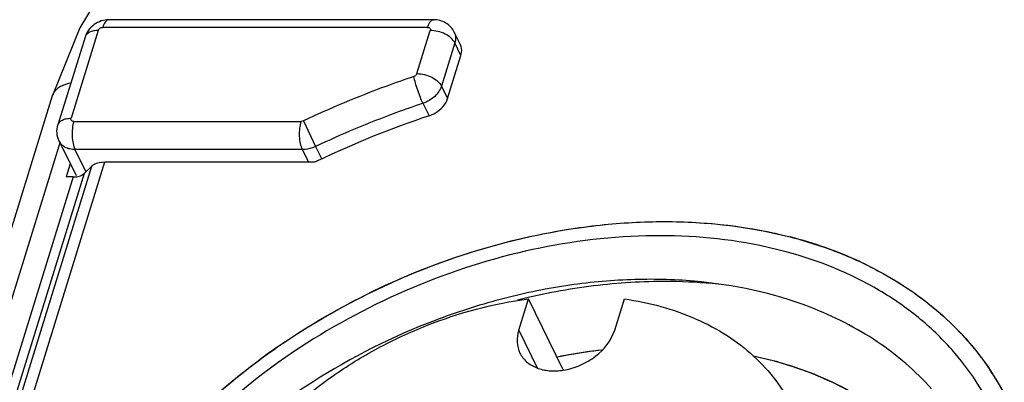
# Model space of a CAD drawing. Units: inches. Extents: x 0 to 16.5, y 0 to 11.7.
# Drawn here: x 13 to 13.3, y 7.9 to 8 of the extents above; entities that cross this region are included whole.
import ezdxf

# ---------------------------------------------------------------- set-up
doc = ezdxf.new("R2010")
doc.units = ezdxf.units.IN
doc.header["$LTSCALE"] = 0.9094488189
doc.header["$MEASUREMENT"] = 0
doc.layers.get('0').update_dxf_attribs({"linetype": 'CONTINUOUS'})

msp = doc.modelspace()

# ---------------------------------------------------------------- linework, layer by layer
at = {"color": 7, "linetype": 'Continuous'}
for p, q in [((13.0850784011, 8.0749344001), (13.0672835541, 8.0450756164)), ((13.1715483867, 8.0475029495), (13.0758160633, 8.0475029506)), ((13.0672835541, 8.0450756164), (13.0592210198, 8.0251935896)), ((13.1794210251, 8.0401329849), (13.1776243594, 8.043794204600001)), ((13.0688000418, 8.0424158364), (13.0607946988, 8.0165105369)), ((13.1756540664, 8.024261034), (13.1795911137, 8.0370013233)), ((12.4716381926, 6.1237763087), (13.0592248142, 8.0252073131)), ((13.0611629373, 8.0116449939), (13.0661190498, 8.0015454985)), ((13.0746144745, 8.005544889400001), (13.1366402916, 8.0055448887)), ((13.0644326593, 8.0049820011), (13.063245323, 8.0011397795)), ((13.068610847, 8.0022149685), (13.0706321958, 8.0042546626)), ((13.0652922813, 8.0011397795), (13.063245323, 8.0011397795)), ((13.0652922813, 8.0011397795), (13.0662922759, 8.001206654199999)), ((13.2754317182, 7.979071918200001), (13.2676740653, 7.9809105651)), ((13.1966238005, 7.9559488558), (13.1994722601, 7.965166474299999)), ((13.209759325, 7.9442036401), (13.1994722601, 7.965166474299999)), ((13.2249083507, 7.9559488558), (13.2277568103, 7.965166474299999)), ((13.2657138857, 7.9484058675), (13.272493645, 7.9467476661)), ((13.2716103161, 7.9468747652), (13.2657460241, 7.948282847200001))]:
    msp.add_line(p, q, dxfattribs=at)
at = {"color": 9, "linetype": 'Continuous'}
for p, q in [((13.0758160633, 8.047502874800001), (13.075585979, 8.0474733196)), ((13.0726408625, 8.0443431745), (13.0646355195, 8.0184378751)), ((13.1697469583, 8.0452683627), (13.0740146349, 8.0452683638)), ((13.1666118731, 8.0316028841), (13.1705489205, 8.0443431734)), ((13.1777896854, 8.0406722484), (13.173852638, 8.027931959)), ((13.1795911137, 8.0370013233), (13.1777896854, 8.0406722484)), ((13.173852638, 8.027931959), (13.1756540664, 8.024261034)), ((13.1683857274, 8.022851490199999), (13.1701871558, 8.0191805652)), ((13.0654374817, 8.0175126858), (13.1325165093, 8.0175126858)), ((13.1331550525, 8.0176619099), (13.1325165093, 8.0175126858)), ((13.1331550525, 8.0176619099), (13.1367196712, 8.0101111589)), ((12.9751247401, 7.732056248999999), (13.0614927056, 8.0115430878)), ((13.0658093845, 8.009215814500001), (13.0690349114, 8.0026428817)), ((13.1328884121, 8.009215814500001), (13.0658093845, 8.009215814500001)), ((13.1346898408, 8.0055448887), (13.1328884121, 8.009215814500001)), ((13.1367196712, 8.0101111589), (13.1385367291, 8.0064083842)), ((12.9903727579, 7.7329385946), (13.0746144745, 8.005544889400001)), ((13.0706321958, 8.0042546626), (12.9867891894, 7.7329385946)), ((13.0652922813, 8.0011397795), (12.9824118467, 7.7329385946)), ((12.9853981537, 7.7329385946), (13.068610847, 8.0022149685)), ((13.1966238005, 7.9559488558), (13.2020993669, 7.9447908247))]:
    msp.add_line(p, q, dxfattribs=at)
at = {"color": 7, "linetype": 'Continuous'}
for centre, radius, start, end in [((13.2633022963, 7.7420148496), 0.2923888905, 108.5700192021, 115.5295372798), ((13.2641541664, 7.740104704099999), 0.2944796764, 115.5189273261, 115.6590000353), ((13.245357191, 7.8619857574), 0.1254156435, 70.6322782561, 75.54318031230001), ((13.2487597678, 7.8716732523), 0.1151479719, 65.0363392724, 70.63096599100001), ((13.2426795596, 7.78164488), 0.205908357, 124.8659358784, 126.4806037753), ((13.2439942448, 7.7797690237), 0.2081990325, 124.1214999347, 124.8676806017), ((13.2680611653, 7.899174218), 0.08113568809999999, 23.2933536312, 33.6776356126)]:
    msp.add_arc(centre, radius, start, end, dxfattribs=at)
at = {"color": 9, "linetype": 'Continuous'}
for centre, radius, start, end in [((13.2427267387, 7.7793882703), 0.1911429786, 103.1016557268, 104.0637236433), ((13.2445516118, 7.7789738256), 0.2091703235, 123.822906928, 123.9589235218)]:
    msp.add_arc(centre, radius, start, end, dxfattribs=at)
at = {"color": 7, "linetype": 'Continuous'}
for points, knots in [([(13.0758160633, 8.0475029506), (13.075046713, 8.0475029506), (13.0734970121, 8.0472522174), (13.0714073001, 8.0461914014), (13.069736235, 8.044548770599999), (13.0690265209, 8.0431487232), (13.0688000418, 8.0424158364)], [0, 0, 0, 0, 0.2501350159, 0.5006039288, 0.7506022481999999, 1, 1, 1, 1]), ([(13.1776243594, 8.043794204600001), (13.1773498668, 8.0443535617), (13.176634982, 8.0453989898), (13.1751671049, 8.0465955615), (13.1734256762, 8.0473387273), (13.1721720757, 8.0475029495), (13.1715483867, 8.0475029495)], [0, 0, 0, 0, 0.2499285245, 0.4998527325, 0.7498265011, 1, 1, 1, 1]), ([(13.1795911137, 8.0370013233), (13.1796740486, 8.037269700700001), (13.1799071623, 8.0383025872), (13.1797659128, 8.039435194), (13.1794216494, 8.0401332921)], [0, 0, 0, 0, 0.2651826449, 1, 1, 1, 1]), ([(13.1701871558, 8.0191805652), (13.1708314984, 8.019396821900001), (13.1731308222, 8.0204400639), (13.1751064254, 8.0224888674), (13.1756540664, 8.024261034)], [0, 0, 0, 0, 0.2681632519, 1, 1, 1, 1]), ([(13.0611629373, 8.0116449939), (13.0607981728, 8.0123883058), (13.0603511414, 8.0140310337), (13.0605502082, 8.015719365199999), (13.0607946988, 8.0165105369)], [0, 0, 0, 0, 0.4999703858, 1, 1, 1, 1]), ([(13.0706321958, 8.0042546626), (13.0708444755, 8.0044688689), (13.0720011328, 8.0053183209), (13.0734992844, 8.005544889400001), (13.0746144745, 8.005544889400001)], [0, 0, 0, 0, 0.2128612358, 1, 1, 1, 1]), ([(13.0662922759, 8.001206654199999), (13.0665312026, 8.0012399198), (13.067361923, 8.0014021114), (13.068182146, 8.0017823768), (13.068610847, 8.0022149685)], [0, 0, 0, 0, 0.2837136576, 1, 1, 1, 1]), ([(13.127205064, 7.952126571900001), (13.1496186364, 7.967314195), (13.1984891919, 7.98853926), (13.2525457106, 7.9896650159), (13.2766672439, 7.983430247699999)], [0, 0, 0, 0, 0.5207765659, 1, 1, 1, 1]), ([(13.2676740653, 7.9809105651), (13.2566780083, 7.9831633549), (13.2333278564, 7.9849505784), (13.197832937, 7.980219636799999), (13.1626408603, 7.9685457831), (13.1406358674, 7.956510726699999), (13.1302612306, 7.9495237597)], [0, 0, 0, 0, 0.2333470929, 0.481936255, 0.7399684043000001, 1, 1, 1, 1]), ([(13.3242840312, 7.9502018747), (13.3212686195, 7.9536039335), (13.3145522595, 7.9600133831), (13.2987651717, 7.9709425013), (13.2849996923, 7.976485948), (13.2754317182, 7.979071918200001)], [0, 0, 0, 0, 0.2374469466, 0.4823211557, 1, 1, 1, 1]), ([(13.2973572048, 7.976063599400001), (13.3051474459, 7.9724303928), (13.3195834104, 7.9635282246), (13.331056467, 7.950952830499999), (13.3355799022, 7.9441655511)], [0, 0, 0, 0, 0.5131118349, 1, 1, 1, 1]), ([(13.2824963137, 7.9627183697), (13.2716057839, 7.9669046887), (13.2538066566, 7.970667847100001), (13.2294688435, 7.9711934135), (13.2102682784, 7.969354775399999), (13.190933116, 7.9653012965), (13.1654699169, 7.9570881223), (13.1473175195, 7.9479577132), (13.1360026733, 7.940712760199999)], [0, 0, 0, 0, 0.2285976411, 0.3504695974, 0.4764372048, 0.6055703997, 0.736759127, 1, 1, 1, 1]), ([(13.1040508186, 7.8978408077), (13.1077445576, 7.9064896745), (13.1157293703, 7.9188435815), (13.1294084767, 7.932922811599999), (13.1415241407, 7.9426055387), (13.1549321421, 7.9508939115), (13.1739020667, 7.9597338835), (13.189209093, 7.9638217218), (13.1994722601, 7.965166474299999)], [0, 0, 0, 0, 0.2321779959, 0.3562769007, 0.4840350383, 0.6139719812, 0.7444603856, 1, 1, 1, 1]), ([(13.2277568103, 7.965166474299999), (13.2350168544, 7.964131390099999), (13.2456023488, 7.9613013863), (13.2580578576, 7.954646637100001), (13.2634407326, 7.950516990800001), (13.2658730421, 7.9482784031)], [0, 0, 0, 0, 0.520930171, 0.765183252, 1, 1, 1, 1]), ([(13.3182837459, 7.9386524858), (13.3135998795, 7.9439117795), (13.3024747238, 7.953453118200001), (13.2894369427, 7.9600503923), (13.2824963137, 7.9627183697)], [0, 0, 0, 0, 0.4864241124, 1, 1, 1, 1]), ([(13.1966238005, 7.9559488558), (13.1962724498, 7.954811884500001), (13.195921248, 7.9524843982), (13.1964934314, 7.9501805298), (13.1969824336, 7.9491842623)], [0, 0, 0, 0, 0.51743914, 1, 1, 1, 1]), ([(13.2097532548, 7.944132721799999), (13.2114705376, 7.944397039400001), (13.2140184418, 7.9451522104), (13.2171403283, 7.9467499075), (13.2212093151, 7.9495083161), (13.223972537, 7.9529205614), (13.2249083507, 7.9559488558)], [0, 0, 0, 0, 0.2606346333, 0.3931810258, 0.524545015, 1, 1, 1, 1]), ([(13.1302612306, 7.9495237597), (13.1179757375, 7.941249895499999), (13.0958763792, 7.9225991433), (13.0788817022, 7.8990480047), (13.0725718711, 7.886739754600001)], [0, 0, 0, 0, 0.5171148503, 1, 1, 1, 1]), ([(13.1969824336, 7.9491842623), (13.1974576055, 7.948216172), (13.1988742305, 7.946403359), (13.201959401, 7.944616698), (13.2057192279, 7.943803419500001), (13.208390787, 7.9439230161), (13.2097532548, 7.944132721799999)], [0, 0, 0, 0, 0.2211795845, 0.4575265409000001, 0.7172724732, 1, 1, 1, 1]), ([(13.2209214319, 7.9500093058), (13.2198427671, 7.9498826821), (13.215506072, 7.9493280087), (13.2111922552, 7.948595743899999), (13.2079703811, 7.947950682999999)], [0, 0, 0, 0, 0.2484217321, 1, 1, 1, 1]), ([(13.2079755922, 7.9480973551), (13.2090780294, 7.9483176698), (13.2134684397, 7.9491487627), (13.2178930961, 7.949799593200001), (13.2212153154, 7.9501810225)], [0, 0, 0, 0, 0.2516037343, 1, 1, 1, 1]), ([(13.2658730421, 7.9482784031), (13.26825853, 7.946082907999999), (13.272617921, 7.9413008525), (13.2760098975, 7.9357860154), (13.2774143104, 7.932923183)], [0, 0, 0, 0, 0.5041417737, 1, 1, 1, 1]), ([(13.3371085981, 7.930506648400001), (13.3354902163, 7.9340672567), (13.3316923889, 7.9409830681), (13.326900778, 7.9472495991), (13.3242840312, 7.9502018747)], [0, 0, 0, 0, 0.4978434497, 1, 1, 1, 1]), ([(13.0594853361, 7.866766498), (13.0642672576, 7.8822408016), (13.081010454, 7.912763533500001), (13.1059268778, 7.9366103731), (13.1202566173, 7.9472071786)], [0, 0, 0, 0, 0.4761019062, 1, 1, 1, 1]), ([(13.3114595296, 7.9253960904), (13.3061165631, 7.930459555900001), (13.2935303078, 7.9393575205), (13.2791884846, 7.9448431562), (13.2716103161, 7.9468747652)], [0, 0, 0, 0, 0.4840645966, 1, 1, 1, 1]), ([(13.272493645, 7.9467476661), (13.280000464, 7.9446665377), (13.2941934104, 7.9390848013), (13.3066180552, 7.9301406442), (13.3118810304, 7.925061873400001)], [0, 0, 0, 0, 0.5157601752000001, 1, 1, 1, 1]), ([(13.1360026733, 7.940712760199999), (13.1261086606, 7.9343775739), (13.1078945826, 7.920245839500001), (13.0892847999, 7.898777328), (13.0781266453, 7.8803337981), (13.0718627558, 7.8664196679), (13.0676593733, 7.8524079727), (13.0662503047, 7.8429567502), (13.0659283493, 7.838311212200001)], [0, 0, 0, 0, 0.2746644219, 0.5353719253, 0.659004339, 0.7775853878, 0.8911324782, 1, 1, 1, 1])]:
    msp.add_open_spline(points, degree=3, knots=knots, dxfattribs=at)
at = {"color": 9, "linetype": 'Continuous'}
for points, knots in [([(13.075585979, 8.0474733196), (13.0752262652, 8.0473804223), (13.0747355026, 8.0468897415), (13.0742988156, 8.0460829419), (13.0741035846, 8.045556205), (13.0740146349, 8.0452683638)], [0, 0, 0, 0, 0.4002258197, 0.6754466333, 1, 1, 1, 1]), ([(13.1697469583, 8.0452683627), (13.1698461248, 8.0455892658), (13.1700615135, 8.0461660337), (13.170485298, 8.0468873396), (13.1709721502, 8.0473716142), (13.1713702891, 8.0475028636), (13.1715483867, 8.047502850399999)], [0, 0, 0, 0, 0.3326709268, 0.6071199977, 0.8236019227, 1, 1, 1, 1]), ([(13.0726408625, 8.0443431745), (13.0721785103, 8.0443431745), (13.0713078387, 8.044269894600001), (13.0701379927, 8.043902021000001), (13.0692460764, 8.0432913992), (13.0688908927, 8.042709889600001), (13.068800035, 8.0424158384)], [0, 0, 0, 0, 0.3038296611, 0.5699120468, 0.79775362, 1, 1, 1, 1]), ([(13.0726408625, 8.0443431745), (13.0727231565, 8.044609478), (13.0731372398, 8.0450783526), (13.0737163083, 8.0452683638), (13.0740146349, 8.0452683638)], [0, 0, 0, 0, 0.4830192363, 1, 1, 1, 1]), ([(13.1697469583, 8.0452683627), (13.1698805604, 8.0452683627), (13.170135444, 8.0452295812), (13.1704518737, 8.0450246062), (13.1706091, 8.044695018099999), (13.1705838655, 8.0444562554), (13.1705489205, 8.0443431734)], [0, 0, 0, 0, 0.2780115757, 0.5230976932, 0.7537091508, 1, 1, 1, 1]), ([(13.1777896854, 8.0406722483), (13.1775273681, 8.0412067948), (13.1766595209, 8.042230051699999), (13.1749097934, 8.0433678434), (13.1728089457, 8.0441388717), (13.1712945211, 8.0443431734), (13.1705489205, 8.0443431734)], [0, 0, 0, 0, 0.2114518965, 0.4632915922999999, 0.7352237872, 1, 1, 1, 1]), ([(13.1776242946, 8.0437941728), (13.177850039, 8.043334447100001), (13.1781138822, 8.0422711079), (13.1779518431, 8.041196991), (13.1777896854, 8.0406722484)], [0, 0, 0, 0, 0.4825387490999999, 1, 1, 1, 1]), ([(13.1666118731, 8.0316028841), (13.1665831013, 8.0315097784), (13.1663927725, 8.0311261868), (13.1660096453, 8.0308598215), (13.1657007213, 8.0307561393)], [0, 0, 0, 0, 0.2302100589, 1, 1, 1, 1]), ([(13.1666118731, 8.0316028841), (13.167357267, 8.0316028841), (13.1688713614, 8.031398688), (13.1709720925, 8.0306278752), (13.1727220928, 8.0294901283), (13.1735902428, 8.0284666641), (13.173852638, 8.027931959)], [0, 0, 0, 0, 0.2647029112, 0.5365917434, 0.7884852351999999, 1, 1, 1, 1]), ([(13.0615707262, 8.0278802248), (13.061787379, 8.028000044099999), (13.0627477008, 8.0284654224), (13.063791594, 8.0287434908), (13.0645985033, 8.0288780103)], [0, 0, 0, 0, 0.2323320064, 1, 1, 1, 1]), ([(13.1657007213, 8.0307561393), (13.1629370177, 8.0298285744), (13.1519030957, 8.025942907200001), (13.1410979267, 8.021408670700001), (13.1331550525, 8.0176619099)], [0, 0, 0, 0, 0.2492177281, 1, 1, 1, 1]), ([(13.1683857274, 8.022851490199999), (13.1681088422, 8.023415723), (13.1675678104, 8.0246840434), (13.166833665, 8.0266892474), (13.1661877021, 8.0287502494), (13.1658341095, 8.0301170007), (13.1657007213, 8.0307561393)], [0, 0, 0, 0, 0.2254569603, 0.4940684107, 0.7657903890000001, 1, 1, 1, 1]), ([(13.0592252149, 8.0252071891), (13.059309228, 8.0254777676), (13.0597921869, 8.0265897509), (13.0607659162, 8.0274351264), (13.0615707262, 8.0278802248)], [0, 0, 0, 0, 0.2355098575, 1, 1, 1, 1]), ([(13.173852638, 8.027931959), (13.1734952393, 8.0267754164), (13.1719352648, 8.0245888386), (13.1696588024, 8.0232787645), (13.1683857274, 8.022851490199999)], [0, 0, 0, 0, 0.47408173, 1, 1, 1, 1]), ([(13.1683857274, 8.022851490199999), (13.1656967185, 8.0219489946), (13.1549610101, 8.0181683468), (13.1444478732, 8.0137566559), (13.1367196712, 8.0101111589)], [0, 0, 0, 0, 0.2492177272, 1, 1, 1, 1]), ([(13.0607946913, 8.0165105392), (13.0608855569, 8.0168045027), (13.061240561, 8.0173859608), (13.0621324309, 8.017996654), (13.0633023565, 8.0183645602), (13.0641731375, 8.0184378751), (13.0646355195, 8.0184378751)], [0, 0, 0, 0, 0.2021922606, 0.4300166966, 0.69615172, 1, 1, 1, 1]), ([(13.0654374817, 8.0175126858), (13.0653038796, 8.0175126858), (13.065048996, 8.0175514674), (13.0647325663, 8.0177564423), (13.06457534, 8.0180860304), (13.0646005745, 8.0183247931), (13.0646355195, 8.0184378751)], [0, 0, 0, 0, 0.2780115766, 0.5230976948, 0.753709152, 1, 1, 1, 1]), ([(13.0654374817, 8.0175126858), (13.0652317653, 8.016846987200001), (13.0649642486, 8.0153989505), (13.0648977561, 8.0131931457), (13.0651453391, 8.0110820764), (13.065537583, 8.0097696878), (13.0658093845, 8.009215814500001)], [0, 0, 0, 0, 0.2473943194, 0.5192786845, 0.7809361576999999, 1, 1, 1, 1]), ([(13.1328884121, 8.009215814500001), (13.1326166927, 8.009769520299999), (13.1322244875, 8.0110815563), (13.1319768139, 8.0131924132), (13.1320432028, 8.015398409), (13.1323107333, 8.016846794400001), (13.1325165093, 8.0175126858)], [0, 0, 0, 0, 0.2189975805, 0.4806013142, 0.7525340675, 1, 1, 1, 1]), ([(13.0658093845, 8.009215814500001), (13.0652990006, 8.009215814500001), (13.0643123359, 8.009313564400001), (13.062957583, 8.0097869925), (13.0618595788, 8.0105647618), (13.0613466331, 8.011271063099999), (13.061163002, 8.0116450256)], [0, 0, 0, 0, 0.2779474998, 0.5349483514, 0.7731174959999999, 1, 1, 1, 1]), ([(13.1367196712, 8.0101111589), (13.1364130406, 8.0099665171), (13.1351942419, 8.0094666002), (13.1338666345, 8.009215814500001), (13.1328884121, 8.009215814500001)], [0, 0, 0, 0, 0.2573785335, 1, 1, 1, 1]), ([(13.1281215949, 7.9527445808), (13.1393948206, 7.9602978791), (13.1633369553, 7.9731876055), (13.1955398362, 7.983333042999999), (13.2216068642, 7.9873845198), (13.24650927, 7.9886023857), (13.2649883964, 7.9864459371), (13.2766175811, 7.983443840700001)], [0, 0, 0, 0, 0.2613974669, 0.5201960801, 0.6461932868, 0.7686399161, 1, 1, 1, 1]), ([(13.2766175811, 7.983443840700001), (13.2774713133, 7.983223448), (13.2808429469, 7.982316635499999), (13.2841777497, 7.9812721591), (13.2866415038, 7.980411775399999)], [0, 0, 0, 0, 0.2525418862, 1, 1, 1, 1]), ([(13.2866415038, 7.980411775399999), (13.2881747719, 7.9798763328), (13.2941477279, 7.9776542064), (13.2999399075, 7.9749388448), (13.3040911904, 7.9726333538)], [0, 0, 0, 0, 0.2548526644, 1, 1, 1, 1]), ([(13.3040911904, 7.9726333538), (13.3104592144, 7.9690967549), (13.3222537318, 7.960821147000001), (13.3317399571, 7.9499337874), (13.3356115163, 7.944118867999999)], [0, 0, 0, 0, 0.5104525813, 1, 1, 1, 1]), ([(13.2571129473, 7.9693046723), (13.2524702019, 7.9698388574), (13.2405696497, 7.9706324409), (13.221175322, 7.9697345649), (13.2066579225, 7.967245094500001), (13.1993985528, 7.965555685700001)], [0, 0, 0, 0, 0.2413763749, 0.6150395827, 1, 1, 1, 1]), ([(13.0560734838, 7.8525348075), (13.0576672525, 7.861911657699999), (13.0636370577, 7.880979309600001), (13.0791795141, 7.907623052000001), (13.10077981, 7.9321469184), (13.1182767937, 7.946115150900001), (13.1277094024, 7.9524676939)], [0, 0, 0, 0, 0.2263960842, 0.4700354164, 0.7293079989, 1, 1, 1, 1]), ([(13.3356115163, 7.944118867999999), (13.3362890149, 7.9431012936), (13.3389013648, 7.938980380599999), (13.3411387533, 7.9346218545), (13.3425831346, 7.9312631964)], [0, 0, 0, 0, 0.2505831299, 1, 1, 1, 1])]:
    msp.add_open_spline(points, degree=3, knots=knots, dxfattribs=at)

doc.saveas('drawing.dxf')
